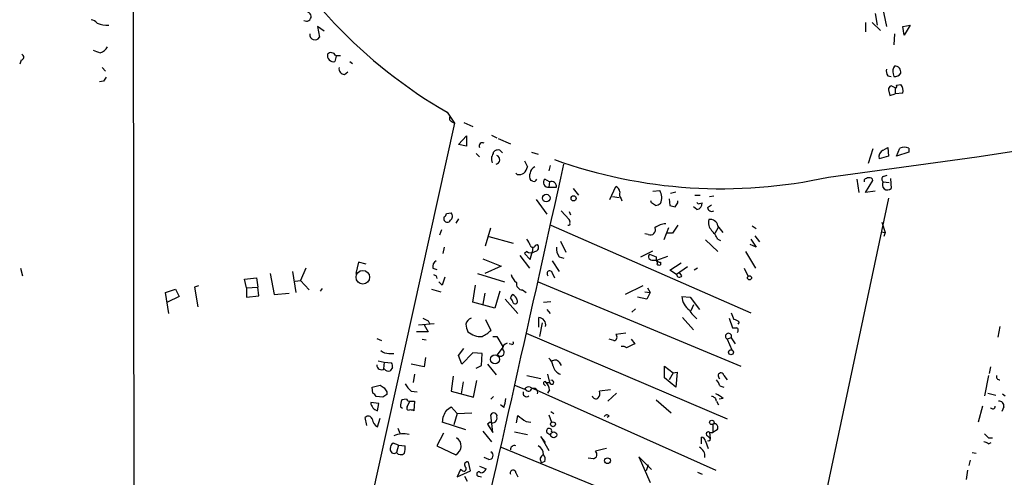
# Model space of a CAD drawing. Extents: x 4 to 71831, y 15 to 888.
# Drawn here: x 4 to 128, y 205 to 263 of the extents above; entities that cross this region are included whole.
import ezdxf

# ---------------------------------------------------------------- set-up
doc = ezdxf.new("R2010")
doc.units = 0
doc.header["$MEASUREMENT"] = 0
doc.layers.add('MAIN', color=5, linetype='CONTINUOUS')

msp = doc.modelspace()

# ---------------------------------------------------------------- linework, layer by layer
at = {"layer": 'MAIN'}
for p, q in [((18.288, 532.384), (18.6267, 193.8866)), ((111.5907, 263.398), (111.8447, 261.9586)), ((112.522, 264.16), (113.03, 261.7893)), ((110.4053, 262.2973), (110.4053, 261.112)), ((111.252, 262.2973), (112.268, 261.2813)), ((115.062, 261.7893), (115.9933, 261.9586)), ((115.9933, 261.9586), (115.2313, 260.6886)), ((42.5027, 261.1966), (41.656, 261.7893)), ((41.656, 261.7893), (41.91, 260.4346)), ((114.046, 260.858), (113.9613, 259.5033)), ((115.2313, 260.6886), (115.062, 261.7893)), ((43.942, 258.1486), (44.5347, 258.1486)), ((4.4873, 257.556), (4.318, 257.048)), ((44.0267, 258.064), (43.8573, 257.3866)), ((45.72, 257.3866), (46.0587, 257.1326)), ((14.6473, 256.6246), (15.0707, 256.2013)), ((45.0427, 255.778), (45.466, 256.1166)), ((113.8767, 255.8626), (113.9613, 255.524)), ((14.8167, 254.9313), (14.3087, 254.8466)), ((113.1993, 255.6086), (113.6227, 255.524)), ((114.3, 254.4233), (114.808, 254.508)), ((113.284, 253.8306), (113.4533, 253.1533)), ((113.4533, 253.1533), (114.1307, 253.3226)), ((114.1307, 254.0846), (113.6227, 254.3386)), ((114.1307, 254.0846), (114.1307, 253.3226)), ((115.062, 253.4073), (114.1307, 253.3226)), ((57.912, 251.0366), (58.8433, 249.682)), ((58.8433, 249.682), (45.72, 190.4153)), ((58.5047, 249.8513), (58.8433, 249.682)), ((60.0287, 249.7666), (61.1293, 249.2586)), ((59.3513, 246.9726), (60.3673, 248.0733)), ((60.3673, 248.0733), (60.3673, 246.8033)), ((63.5, 248.158), (64.1773, 247.8193)), ((64.3467, 247.7346), (65.8707, 247.0573)), ((124.3753, 245.4486), (134.7893, 247.0573)), ((60.3673, 246.8033), (59.3513, 246.9726)), ((61.5527, 245.872), (61.976, 245.4486)), ((63.754, 246.0413), (63.9233, 246.2106)), ((64.516, 246.2953), (64.8547, 245.9566)), ((68.4953, 246.0413), (69.342, 245.7873)), ((111.3367, 246.4646), (110.744, 244.602)), ((112.6067, 246.2953), (113.1993, 246.634)), ((113.1993, 246.634), (113.284, 245.5333)), ((114.3, 245.5333), (114.7233, 246.5493)), ((115.824, 246.0413), (114.3, 245.5333)), ((115.824, 246.5493), (115.824, 246.0413)), ((67.6487, 244.9406), (67.9873, 244.1786)), ((105.7487, 242.9086), (124.3753, 245.4486)), ((113.284, 245.5333), (112.0987, 245.1946)), ((66.7173, 243.2473), (66.548, 243.4166)), ((70.866, 244.348), (70.6967, 243.6706)), ((68.6647, 242.4006), (68.4107, 242.4853)), ((70.7813, 242.316), (70.1887, 242.6546)), ((70.7813, 242.316), (70.6967, 241.6386)), ((109.3047, 242.6546), (109.5587, 240.9613)), ((110.236, 242.57), (110.236, 242.316)), ((110.4053, 240.9613), (111.3367, 242.4853)), ((112.6067, 242.9933), (113.1147, 243.1626)), ((112.6067, 242.316), (113.3687, 242.2313)), ((113.538, 242.7393), (113.6227, 241.4693)), ((70.6967, 241.6386), (71.628, 241.6386)), ((73.7447, 241.4693), (74.422, 240.6226)), ((78.3167, 240.1146), (79.0787, 241.7233)), ((83.7353, 241.1306), (84.582, 241.2153)), ((85.9367, 240.8766), (86.614, 241.046)), ((111.5907, 241.1306), (110.4053, 240.9613)), ((69.088, 240.1146), (70.4427, 238.252)), ((78.6553, 240.4533), (79.502, 240.3686)), ((79.756, 240.1993), (79.8407, 239.9453)), ((83.566, 239.6913), (83.4813, 239.9453)), ((85.7673, 240.1993), (85.852, 239.3526)), ((86.868, 239.6913), (86.868, 239.9453)), ((88.9847, 240.6226), (89.662, 240.6226)), ((89.5773, 239.6066), (89.916, 239.6913)), ((90.8473, 240.4533), (91.3553, 240.538)), ((113.284, 240.284), (93.5567, 147.4046)), ((57.8273, 238.3366), (58.42, 238.4213)), ((72.2207, 238.6753), (73.2367, 237.5746)), ((73.2367, 238.5906), (73.406, 238.1673)), ((89.2387, 238.8446), (88.8153, 239.1833)), ((90.5933, 239.0986), (91.1013, 239.4373)), ((59.3513, 237.6593), (59.0127, 237.1513)), ((112.4373, 237.236), (112.8607, 235.966)), ((57.2347, 236.3046), (56.9807, 235.6273)), ((62.738, 234.2726), (63.4153, 236.5586)), ((70.9507, 236.8973), (96.012, 225.8906)), ((85.6827, 236.5586), (85.09, 235.0346)), ((86.1907, 235.8813), (85.5133, 235.8813)), ((91.5247, 235.8813), (91.948, 236.6433)), ((96.1813, 236.8126), (96.6893, 236.474)), ((112.3527, 236.0506), (112.8607, 235.966)), ((112.8607, 235.966), (112.6913, 235.458)), ((63.1613, 235.458), (66.2093, 234.6113)), ((72.136, 234.8653), (72.8133, 233.5106)), ((83.1427, 235.712), (82.7193, 235.7966)), ((90.3393, 235.0346), (91.8633, 233.5953)), ((91.8633, 235.1193), (92.202, 234.95)), ((96.012, 235.1193), (96.6893, 234.1033)), ((96.52, 235.5426), (97.1127, 234.7806)), ((57.5733, 234.1033), (57.404, 233.3413)), ((67.9027, 233.5953), (67.6487, 233.3413)), ((68.326, 232.5793), (68.58, 233.5106)), ((68.6647, 234.1033), (68.58, 233.5106)), ((69.0033, 234.3573), (69.2573, 234.442)), ((82.2113, 232.918), (83.7353, 233.68)), ((95.3347, 233.5953), (96.6047, 231.4786)), ((96.6893, 234.1033), (95.9273, 234.442)), ((46.8207, 232.2406), (46.482, 230.8013)), ((47.752, 231.9866), (46.8207, 232.2406)), ((62.3993, 232.664), (64.6853, 231.7326)), ((67.056, 233.0873), (68.2413, 231.4786)), ((67.6487, 233.3413), (68.326, 232.5793)), ((71.12, 232.41), (71.9667, 231.0553)), ((71.9667, 232.918), (72.5593, 232.7486)), ((83.7353, 232.4946), (84.2433, 232.4946)), ((84.2433, 232.4946), (85.598, 233.0026)), ((84.2433, 232.3253), (84.2433, 232.4946)), ((84.6667, 232.2406), (84.6667, 231.902)), ((4.4027, 231.4786), (4.6567, 230.5473)), ((38.5233, 231.0553), (38.9467, 228.4306)), ((40.2167, 231.4786), (39.5393, 229.9546)), ((56.134, 231.4786), (56.642, 231.3093)), ((64.6853, 231.7326), (62.6533, 230.8013)), ((85.852, 231.2246), (87.2913, 232.156)), ((86.6987, 230.7166), (85.852, 231.2246)), ((88.0533, 231.648), (86.6987, 230.7166)), ((87.376, 230.5473), (87.0373, 230.9706)), ((89.3233, 231.4786), (88.9, 231.2246)), ((95.1653, 231.4786), (95.6733, 230.4626)), ((32.512, 230.124), (34.036, 230.2933)), ((32.766, 229.0233), (32.512, 230.124)), ((34.036, 230.2933), (34.2053, 229.108)), ((35.7293, 230.8013), (36.2373, 228.1766)), ((38.862, 229.87), (39.5393, 229.9546)), ((39.5393, 229.9546), (40.64, 228.7693)), ((56.5573, 230.5473), (56.642, 230.2086)), ((57.3193, 229.362), (56.896, 229.7853)), ((61.722, 230.8013), (65.1087, 229.7853)), ((69.342, 229.7853), (94.742, 219.202)), ((71.12, 230.886), (71.374, 230.2933)), ((22.606, 228.4306), (23.876, 228.854)), ((23.876, 228.854), (24.2993, 227.9226)), ((26.7547, 229.2773), (26.2467, 229.108)), ((26.2467, 229.108), (26.67, 226.6526)), ((32.766, 229.0233), (34.2053, 229.108)), ((32.766, 229.0233), (32.766, 227.838)), ((34.29, 228.0073), (34.2053, 229.108)), ((42.2487, 228.9386), (41.9947, 228.6)), ((55.9647, 228.854), (57.15, 228.5153)), ((61.1293, 227.2453), (61.468, 229.362)), ((64.516, 228.6), (63.9233, 226.4833)), ((67.3947, 228.7693), (67.818, 228.4306)), ((82.4653, 229.2773), (80.264, 228.1766)), ((82.7193, 228.5153), (83.3967, 228.4306)), ((83.058, 229.0233), (83.3967, 228.4306)), ((23.0293, 225.806), (22.606, 228.4306)), ((24.2993, 227.9226), (22.86, 227.2453)), ((32.766, 227.838), (34.29, 228.0073)), ((36.2373, 228.1766), (38.1, 228.346)), ((63.9233, 226.4833), (61.1293, 227.2453)), ((62.6533, 228.346), (62.3993, 226.9913)), ((65.1933, 227.584), (66.802, 225.806)), ((70.0193, 227.2453), (70.9507, 227.33)), ((82.9733, 227.584), (81.788, 227.838)), ((83.3967, 228.4306), (82.9733, 227.584)), ((87.376, 227.9226), (88.392, 227.838)), ((88.392, 227.838), (89.5773, 226.314)), ((70.4427, 226.314), (70.866, 225.806)), ((81.534, 226.3986), (81.1107, 225.9753)), ((88.8153, 226.9066), (88.4767, 226.1446)), ((55.5413, 224.8746), (55.7107, 224.536)), ((62.738, 225.044), (63.4153, 223.6893)), ((69.4267, 224.1126), (69.4267, 225.298)), ((87.4607, 225.298), (88.8153, 223.774)), ((93.3027, 225.2133), (93.726, 224.028)), ((55.5413, 223.52), (54.102, 223.52)), ((54.356, 224.3666), (56.3033, 224.536)), ((55.0333, 224.3666), (55.5413, 223.52)), ((69.85, 224.6206), (69.5113, 222.9273)), ((94.5727, 224.7053), (94.4033, 224.4513)), ((127.254, 224.1973), (127, 222.8426)), ((49.1067, 222.6733), (49.6993, 222.4193)), ((54.7793, 222.5886), (55.2873, 222.504)), ((63.6693, 222.9273), (64.1773, 222.9273)), ((64.1773, 222.9273), (64.9393, 221.5726)), ((67.818, 223.3506), (93.0487, 212.598)), ((78.8247, 222.4193), (78.232, 222.5886)), ((80.3487, 223.3506), (79.0787, 223.1813)), ((81.026, 222.5886), (81.4493, 221.996)), ((93.5567, 222.758), (93.0487, 222.5886)), ((93.0487, 222.5886), (93.6413, 221.234)), ((93.5567, 222.758), (94.0647, 221.996)), ((59.3513, 220.5566), (60.0287, 221.4033)), ((64.262, 220.6413), (64.9393, 221.5726)), ((66.04, 221.9113), (65.7013, 221.996)), ((49.276, 219.8793), (50.038, 219.71)), ((50.6307, 220.8106), (51.2233, 220.8106)), ((55.2027, 220.3026), (55.0333, 219.1173)), ((59.7747, 219.456), (59.3513, 220.5566)), ((61.1293, 220.8953), (59.7747, 219.456)), ((62.3147, 220.8106), (61.1293, 220.8953)), ((62.23, 219.2866), (62.3147, 220.8106)), ((50.038, 219.71), (49.9533, 218.8633)), ((50.038, 219.71), (50.9693, 219.6253)), ((51.054, 219.0326), (50.8, 218.6093)), ((55.0333, 219.1173), (53.4247, 219.456)), ((61.5527, 218.948), (62.23, 219.2866)), ((62.992, 219.456), (64.0927, 218.1013)), ((71.9667, 219.71), (72.2207, 219.2866)), ((85.1747, 217.7626), (85.1747, 219.202)), ((85.1747, 219.202), (86.2753, 218.3553)), ((126.0687, 219.1173), (125.8993, 218.2706)), ((53.848, 218.186), (53.6787, 217.17)), ((58.674, 217.932), (58.42, 216.0693)), ((61.214, 215.3073), (61.6373, 217.424)), ((67.9027, 218.0166), (69.6807, 217.678)), ((70.5273, 218.186), (70.7813, 217.17)), ((86.614, 216.5773), (85.1747, 217.7626)), ((86.2753, 218.3553), (85.7673, 217.5086)), ((86.2753, 218.3553), (86.7833, 218.44)), ((86.7833, 218.44), (86.614, 216.5773)), ((92.6253, 218.0166), (93.0487, 217.5086)), ((125.8147, 218.0166), (125.3067, 215.4766)), ((48.514, 216.5773), (49.53, 216.8313)), ((48.5987, 215.8153), (48.514, 216.5773)), ((59.944, 217.2546), (59.69, 215.7306)), ((68.326, 216.5773), (91.6093, 206.1633)), ((70.0193, 217.0006), (70.2733, 216.7466)), ((70.358, 217.17), (70.7813, 217.17)), ((70.7813, 216.2386), (70.5273, 215.8153)), ((78.4013, 216.2386), (77.0467, 216.0693)), ((92.1173, 216.7466), (92.6253, 216.5773)), ((49.8687, 215.3073), (49.022, 215.392)), ((50.3767, 215.9846), (50.3767, 215.646)), ((52.832, 215.0533), (52.2393, 214.9686)), ((53.4247, 216.0693), (54.1867, 215.9846)), ((58.42, 216.0693), (61.214, 215.3073)), ((63.754, 215.392), (63.4153, 215.0533)), ((79.1633, 215.8153), (78.0627, 214.7993)), ((84.1587, 214.9686), (86.0213, 213.36)), ((92.5407, 215.138), (92.0327, 215.0533)), ((125.73, 215.8153), (126.746, 215.5613)), ((127.5927, 215.7306), (127.9313, 215.4766)), ((49.3607, 214.5453), (48.3447, 214.63)), ((49.1913, 213.614), (49.3607, 214.5453)), ((52.07, 214.122), (52.324, 213.9526)), ((52.9167, 214.122), (53.2553, 214.7993)), ((53.2553, 214.7993), (53.848, 214.7993)), ((53.848, 214.7993), (53.7633, 213.614)), ((57.8273, 213.6986), (58.42, 214.122)), ((58.42, 214.122), (59.182, 213.2753)), ((65.024, 214.0373), (64.6007, 214.376)), ((91.694, 214.7993), (91.948, 214.376)), ((125.0527, 214.2066), (124.5447, 212.1746)), ((127.762, 214.122), (127.508, 213.5293)), ((47.8367, 211.7513), (47.6673, 212.7673)), ((49.1913, 211.582), (49.53, 212.6826)), ((59.182, 213.2753), (58.7587, 211.836)), ((59.182, 213.2753), (61.0447, 213.36)), ((63.6693, 210.9046), (63.4153, 213.106)), ((66.6327, 212.09), (66.802, 213.0213)), ((70.6967, 213.106), (71.0353, 212.1746)), ((70.9507, 213.5293), (71.2893, 213.2753)), ((78.232, 212.9366), (77.978, 212.7673)), ((51.7313, 211.4126), (51.9853, 210.82)), ((60.2827, 211.2433), (57.3193, 212.1746)), ((63.3307, 212.1746), (62.992, 211.9206)), ((62.992, 211.9206), (63.6693, 210.9046)), ((67.818, 212.2593), (68.4107, 212.1746)), ((91.2707, 211.9206), (91.2707, 210.9046)), ((91.7787, 211.2433), (91.2707, 210.9046)), ((57.4887, 210.82), (56.642, 209.2113)), ((62.3993, 211.074), (63.5, 209.7193)), ((66.3787, 210.9893), (67.9873, 210.6506)), ((70.2733, 209.6346), (69.6807, 210.3966)), ((69.6807, 210.3966), (70.6967, 208.6186)), ((70.4427, 210.9046), (70.9507, 210.566)), ((89.8313, 209.4653), (89.8313, 210.312)), ((90.5933, 210.4813), (90.932, 210.1426)), ((90.8473, 210.9046), (90.932, 210.1426)), ((90.8473, 210.9046), (91.2707, 210.9046)), ((125.8147, 210.2273), (126.3227, 210.2273)), ((51.816, 209.296), (51.1387, 209.55)), ((51.816, 209.296), (51.562, 208.3646)), ((51.816, 209.296), (52.6627, 209.2113)), ((56.642, 209.2113), (59.0127, 208.1106)), ((64.6853, 209.042), (90.0007, 198.7126)), ((90.3393, 209.804), (90.678, 208.8726)), ((125.8147, 209.4653), (126.1533, 209.6346)), ((63.1613, 207.518), (62.5687, 207.772)), ((76.2847, 207.6026), (75.6073, 207.6873)), ((83.566, 206.248), (81.9573, 207.8566)), ((81.9573, 207.8566), (83.3967, 204.6393)), ((123.7827, 208.3646), (124.2907, 208.28)), ((59.6053, 206.248), (59.182, 205.3166)), ((59.8593, 206.0786), (59.6053, 206.248)), ((60.8753, 206.0786), (60.6213, 207.1793)), ((61.976, 206.6713), (62.8227, 206.3326)), ((70.1887, 207.264), (69.7653, 207.0946)), ((83.1427, 206.8406), (82.8887, 206.0786)), ((123.5287, 207.4333), (123.3593, 206.756)), ((59.182, 205.3166), (60.8753, 206.0786)), ((60.1133, 205.4013), (60.452, 204.8086)), ((61.8913, 205.4013), (62.23, 205.3166)), ((66.548, 205.8246), (66.802, 205.3166)), ((89.3233, 205.9093), (89.916, 205.6553)), ((123.19, 206.1633), (123.0207, 204.978))]:
    msp.add_line(p, q, dxfattribs=at)
for centre, radius in [((70.3528, 240.2771), 0.4775), ((73.787, 240.2417), 0.3224), ((47.3538, 230.3539), 0.851), ((95.8503, 230.278), 0.2558), ((93.5249, 220.9483), 0.3085), ((63.939, 220.0534), 0.5746), ((91.1224, 212.1535), 0.2759), ((71.2046, 211.9207), 0.3052), ((71.2953, 210.5975), 0.3781), ((78.0395, 207.3564), 0.3618)]:
    msp.add_circle(centre, radius, dxfattribs=at)
for centre, radius, start, end in [((89.9462, 306.176), 63.7695, 207.454662, 239.844804), ((40.2902, 263.0225), 0.5739, 235.199388, 71.669231), ((12.8875, 261.0094), 1.6763, 45.870102, 76.011837), ((15.3828, 265.5333), 3.5764, 248.201268, 271.781754), ((41.3508, 260.7399), 0.6371, 169.317922, 331.367291), ((4.4344, 257.9476), 0.3951, 277.693333, 69.620458), ((98.6484, 470.3151), 227.9692, 248.080499, 248.309672), ((14.126, 259.7643), 1.3047, 281.822388, 336.750087), ((43.688, 258.1486), 0.7806, 167.466416, 282.526419), ((43.3759, 257.8851), 0.6243, 24.960352, 136.103203), ((45.092, 256.5118), 0.7354, 171.176833, 266.156387), ((113.9613, 256.2012), 0.9653, 164.738635, 217.87186), ((114.6597, 256.2014), 0.8531, 136.002087, 203.397882), ((114.1306, 256.2437), 0.7393, 256.762586, 336.36796), ((114.1348, 256.1077), 0.692, 346.598298, 97.372511), ((141.9859, 170.5354), 152.6259, 146.200557, 146.42974), ((114.1307, 254.2963), 0.2117, 270, 36.875312), ((114.0542, 253.7544), 1.0659, 340.995597, 44.992398), ((113.7326, 253.8984), 0.4537, 104.017867, 188.59446), ((58.6459, 250.2464), 0.4197, 137.742842, 250.334234), ((62.3449, 246.8033), 0.4059, 56.544798, 204.651903), ((62.7965, 246.1009), 0.9594, 317.162672, 356.438195), ((64.3465, 245.365), 0.9456, 79.674018, 116.586729), ((113.0863, 245.4064), 1.0101, 118.348781, 192.104266), ((115.2736, 245.0675), 1.5807, 69.622982, 110.37362), ((-5097.0756, 1379.235), 5292.7034, 347.0066017, 347.6200912), ((65.0649, 245.2368), 1.5791, 172.29219, 200.390429), ((63.9345, 245.0831), 0.5874, 285.62121, 65.585912), ((92.3734, 303.5338), 62.0831, 250.229925, 282.441449), ((66.9291, 244.3899), 1.1621, 259.498468, 303.117088), ((66.3619, 244.583), 1.675, 315.863544, 346.028469), ((69.1349, 243.0207), 0.9006, 153.921483, 216.475463), ((69.2944, 243.2748), 0.9787, 112.572134, 171.669546), ((68.8199, 242.7252), 0.3598, 244.446281, 348.683821), ((70.5937, 242.2221), 0.5925, 133.119322, 280.010781), ((70.9929, 241.7127), 0.6393, 353.34513, 109.327687), ((110.888, 241.8671), 0.9587, 93.546139, 132.848561), ((110.8962, 242.375), 0.4541, 14.057665, 98.549485), ((112.8605, 242.6546), 0.4232, 126.84553, 233.14635), ((113.1676, 241.9562), 0.6665, 147.321084, 313.066546), ((78.7762, 240.9672), 0.8144, 5.553068, 68.194671), ((80.3065, 240.7497), 0.7784, 157.625871, 224.994796), ((83.2686, 240.3396), 1.5786, 332.332743, 33.693088), ((-0.8472, 112.5335), 152.626, 56.192759, 56.421963), ((84.0144, 240.3101), 0.9594, 273.561805, 312.837328), ((-40.2897, 324.1046), 152.626, 326.192707, 326.421911), ((89.4503, 239.7759), 0.2116, 179.972923, 306.875312), ((89.1257, 239.6292), 0.7927, 278.195523, 4.492942), ((57.2771, 238.3789), 0.5518, 302.463229, 355.603684), ((57.9785, 237.992), 0.6158, 305.403577, 44.197333), ((128.5112, 408.5752), 174.5167, 255.851148, 256.080355), ((91.1013, 239.1155), 0.5082, 181.905397, 299.985395), ((57.938, 237.6724), 0.4372, 146.553526, 335.340196), ((73.1711, 237.0475), 0.1826, 235.352481, 34.64752), ((72.8561, 237.2784), 0.4823, 344.718831, 37.891655), ((92.117, 237.1935), 1.4069, 164.283399, 223.784678), ((90.9544, 236.6757), 0.9192, 8.565595, 102.038592), ((83.4148, 236.2865), 0.6357, 244.656396, 25.343604), ((85.4859, 234.6278), 2.4429, 93.329963, 127.779948), ((340.5407, 67.0567), 305.2797, 146.196642, 146.425815), ((88.3832, 233.5242), 3.8282, 24.624302, 44.763998), ((-119.4479, 67.0393), 271.0635, 38.550182, 38.779365), ((66.6984, 233.9517), 1.6774, 13.993164, 44.113543), ((68.4107, 234.2728), 0.8468, 233.136869, 306.863132), ((68.6647, 234.4561), 0.3528, 196.262154, 343.733298), ((68.9098, 234.0899), 0.4947, 271.030888, 45.376725), ((73.4758, 233.9903), 1.8513, 176.500503, 215.395925), ((56.9664, 231.6622), 0.8524, 118.681808, 192.438404), ((83.6409, 232.9408), 0.456, 136.164063, 281.945595), ((168.3939, 444.7837), 227.997, 248.08868, 248.317839), ((84.6184, 232.7335), 0.4953, 158.132005, 275.59663), ((84.1163, 232.156), 0.2117, 306.859073, 53.124688), ((70.7947, 230.8236), 0.3312, 10.858741, 236.525816), ((84.5396, 232.3675), 0.4825, 232.120851, 285.271781), ((98.718, 315.2919), 94.6529, 243.320357, 243.549513), ((311.4959, 145.1926), 267.7503, 161.448775, 161.677951), ((67.5645, 231.0557), 1.6445, 191.899604, 235.486632), ((67.3676, 229.5245), 0.7557, 166.524615, 272.055151), ((87.0601, 230.7231), 0.3615, 181.030389, 330.903834), ((66.4209, 227.711), 0.5518, 122.463229, 175.603684), ((64.9534, 226.8362), 1.2971, 14.482987, 44.993753), ((65.6878, 227.1964), 1.0731, 16.394964, 65.976255), ((66.4633, 227.33), 0.3053, 213.700477, 33.684862), ((89.6295, 228.0593), 2.2577, 183.471377, 234.151375), ((92.0769, 228.4747), 4.3877, 210.780566, 229.695012), ((139.8726, 394.3588), 189.3057, 243.31696, 243.546156), ((61.1754, 224.3398), 0.8996, 103.852435, 172.880513), ((69.3782, 224.3847), 0.9146, 348.175232, 86.960213), ((305.3758, 310.1172), 227.9505, 201.68448, 201.913663), ((93.8316, 224.0698), 0.9763, 40.613389, 86.258927), ((62.5355, 224.5654), 2.2557, 182.899444, 207.610188), ((62.145, 225.3814), 2.46, 229.172096, 273.955683), ((60.7156, 226.4128), 3.8348, 294.645014, 314.748556), ((93.98, 351.0279), 127.0002, 269.885409, 270.114592), ((94.0787, 223.7034), 0.3598, 311.834535, 64.431916), ((78.8247, 222.8426), 0.4234, 270, 53.132809), ((93.213, 222.9423), 0.39, 331.798747, 245.084286), ((50.525, 222.1869), 1.3803, 228.739101, 274.391702), ((64.6347, 220.9132), 0.4612, 216.112291, 61.512471), ((65.5954, 221.354), 0.7415, 101.520561, 182.736234), ((66.04, 222.123), 0.2116, 270, 36.875312), ((79.9254, 220.8955), 0.7804, 49.396316, 102.536771), ((207.9512, -32.2778), 284.0033, 116.450469, 116.679634), ((69.7367, 219.103), 1.4713, 3.858111, 49.271992), ((71.4647, 219.3532), 0.6158, 35.403577, 134.210489), ((49.6966, 219.345), 0.5904, 177.447225, 305.326721), ((50.5884, 219.2443), 0.6693, 214.691906, 288.429535), ((50.1237, 219.2021), 0.9456, 349.674018, 26.586729), ((72.6765, 219.6163), 1.529, 195.721489, 249.298785), ((71.0406, 217.1806), 0.2595, 182.340907, 110.271753), ((90.4919, 216.3422), 1.675, 13.971531, 44.136456), ((92.2674, 218.0032), 0.3582, 2.144188, 245.223742), ((127.1947, 217.8896), 0.3855, 160.766064, 278.846709), ((134.4666, 343.6734), 152.6537, 236.192759, 236.421922), ((177.2188, 300.9212), 152.6537, 213.578079, 213.807241), ((55.3716, 218.4397), 3.0674, 207.979423, 230.602432), ((194.0136, 534.077), 341.9583, 248.083996, 248.313179), ((68.1566, 215.9989), 0.6027, 73.675911, 147.433287), ((68.1249, 216.4609), 0.3952, 187.693333, 339.620458), ((68.7955, 215.9231), 0.5003, 337.371326, 126.874479), ((70.1887, 217.0852), 0.1894, 26.605648, 206.537987), ((68.4745, 215.7521), 2.3575, 11.90906, 36.972457), ((48.3026, 215.0959), 0.778, 22.371722, 67.628278), ((134.7899, 88.4883), 152.6259, 123.578058, 123.807262), ((54.4843, 214.0794), 2.4147, 158.392463, 178.989129), ((53.2976, 215.3495), 0.5518, 212.463229, 265.603684), ((62.1226, 215.2865), 3.1589, 336.705668, 357.305524), ((67.8815, 215.8153), 0.4364, 157.172078, 309.094496), ((76.581, 215.6037), 0.4827, 195.265529, 307.864574), ((76.1149, 215.8154), 0.9658, 322.133342, 15.242111), ((91.1154, 214.8134), 0.5788, 358.604026, 91.395974), ((90.6917, 213.2601), 2.6354, 45.444287, 69.623856), ((49.5418, 214.7668), 1.2049, 186.519262, 253.088508), ((53.1143, 213.9526), 0.2602, 139.39393, 282.519254), ((53.3402, 212.7678), 0.9461, 63.434949, 100.320555), ((60.1773, 212.0686), 2.86, 145.254165, 177.875938), ((126.3516, 214.1688), 0.312, 204.930351, 6.958737), ((127.1694, 214.2067), 0.5986, 351.865837, 98.134163), ((48.0483, 212.471), 0.4827, 15.254078, 142.12814), ((49.8682, 212.767), 1.3647, 187.11356, 240.263971), ((63.6097, 212.6936), 0.5893, 241.738759, 15.592811), ((63.7833, 212.9399), 0.4037, 347.423469, 155.70755), ((257.8098, 466.6401), 317.5004, 233.015518, 233.244701), ((77.9506, 212.7898), 0.3175, 27.550028, 168.700686), ((70.7194, 211.0837), 0.3297, 343.362343, 212.913828), ((91.4683, 211.5396), 0.4292, 316.331342, 117.412843), ((52.4509, 207.6456), 3.09, 76.529509, 113.40822), ((58.4952, 209.1913), 1.1982, 295.587724, 59.835805), ((89.7465, 209.7192), 0.5988, 8.140927, 81.859073), ((90.6779, 210.7184), 0.2517, 47.704876, 250.363017), ((90.7309, 210.058), 0.2182, 230.913782, 22.81582), ((252.5606, 337.4812), 179.6053, 224.885409, 225.114592), ((51.2657, 208.7456), 0.4827, 164.745922, 307.87186), ((51.4773, 208.9573), 0.6826, 119.738635, 187.12814), ((49.8276, 208.9996), 2.843, 345.33809, 4.270413), ((66.3558, 208.762), 0.4886, 66.839897, 186.899587), ((68.7766, 208.1046), 1.2428, 0.276633, 62.938046), ((161.8659, -129.9464), 349.0698, 103.919658, 104.148841), ((88.999, 207.9179), 1.2641, 353.372511, 62.776173), ((125.1624, 208.7618), 0.9594, 47.162672, 86.438195), ((52.1123, 208.8304), 0.721, 220.246158, 310.234958), ((63.2021, 208.0071), 0.4909, 265.231511, 64.259667), ((70.2181, 207.5212), 0.6221, 108.638848, 223.293489), ((69.2572, 207.5179), 0.9654, 344.753209, 37.872902), ((76.1788, 208.1318), 0.5397, 281.316179, 48.176915), ((60.0287, 206.3326), 0.3053, 236.299523, 56.315138), ((60.4689, 206.8406), 0.3714, 65.774365, 223.155907), ((62.0664, 206.6355), 0.8147, 275.557346, 338.173778), ((61.9086, 205.6788), 0.278, 31.631806, 266.432664), ((66.1912, 205.8126), 0.357, 1.926262, 206.141603)]:
    msp.add_arc(centre, radius, start, end, dxfattribs=at)

doc.saveas('drawing.dxf')
